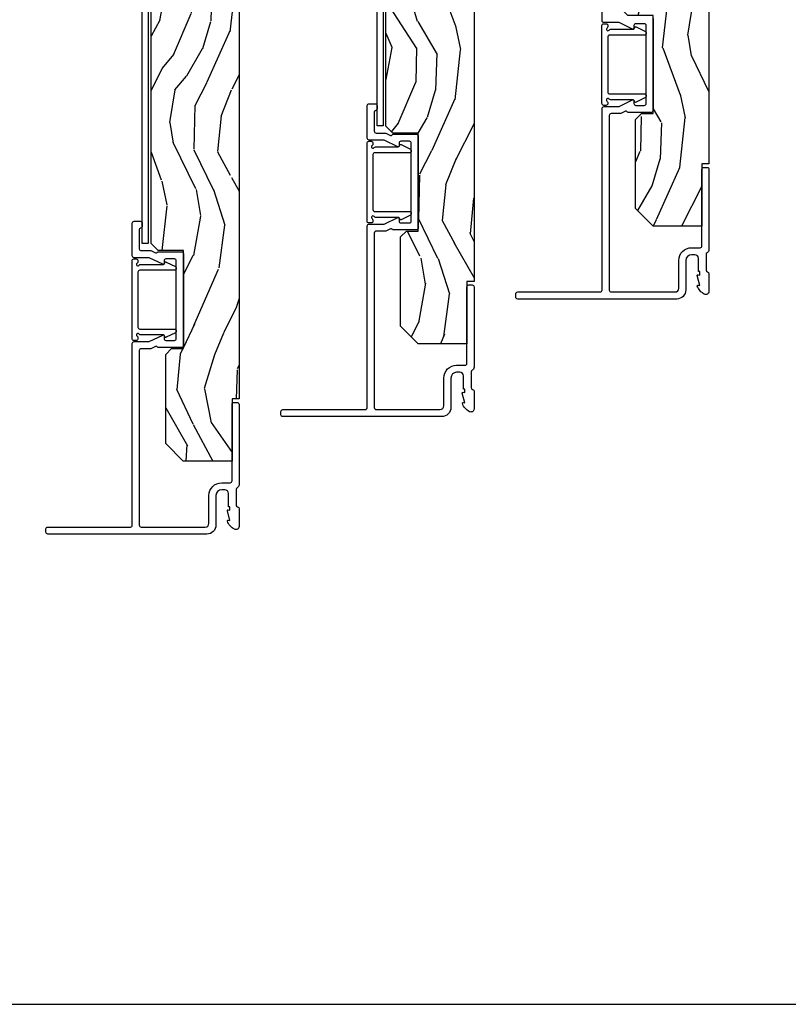
# Model space of a CAD drawing. Units: inches. Extents: x 0 to 469, y 0 to 301.
# Drawn here: x 186 to 193, y 0 to 8 of the extents above; entities that cross this region are included whole.
import ezdxf

# ---------------------------------------------------------------- set-up
doc = ezdxf.new("R2010")
doc.units = ezdxf.units.IN
doc.header["$MEASUREMENT"] = 0
doc.layers.get('Defpoints').update_dxf_attribs({"color": 253})
for name, color, linetype in [('ZP-ANNO-TTLB', 1, 'Continuous'), ('ZP-SECT-ALUM', 63, 'Continuous'), ('ZP-SECT-WDHA', 11, 'Continuous'), ('ZP-SECT-WOOD', 104, 'Continuous')]:
    doc.layers.add(name, color=color, linetype=linetype)

# ---------------------------------------------------------------- blocks, each defined once
blk = doc.blocks.new('101CS - Multi Slide Vin 2023 Contmp Plan View (.8125 in 3mm IG) J Interior Panel Vent Config 6 HEXA')
at = {"layer": 'ZP-SECT-WDHA'}
h = blk.add_hatch(dxfattribs=at)
h.set_pattern_fill('WOOD3', color=256, scale=2, angle=253, style=0, pattern_type=2)
h.set_pattern_definition([(248.2364, (-0.4248686596927201, 0.5206281655695193), (8.344771374467799, 20.45396798290168), [0.2408320000000001, -23.842358]), (264.3099000000001, (-0.514163963945407, 0.2969624582328265), (-0.4263690944681451, -8.235181511295936), [0.305942, -9.892098]), (298, (-0.5444971900044493, -0.0074712708394031), (1.91261010378108, -0.5847435903937078), [0.226274, -2.602152]), (299.8476000000001, (-0.4382679018059435, -0.2072595045491425), (20.50272857977595, -35.54768828883149), [0.4386340000000002, -43.42479]), (265.9946, (-0.2199618913145969, -0.587709876849317), (1.437476743240204, 18.38297247813529), [0.2668340000000001, -26.41649400000001]), (253, (-0.2386002491847421, -0.8538914156831083), (1.327866102480599, -2.497352921371544), [0.5000000000000001, -1.5]), (243.5377, (-0.3847861015460694, -1.332043793664581), (4.836323452587547, 8.978306718050998), [0.24331, -11.922214]), (247.2894, (0.0915359085273622, 0.3627474450192381), (7.175302374271578, 16.62874032651941), [0.200998, -19.898754]), (253, (0.0139354724635723, 0.1773339279210973), (1.327866102480599, -2.497352921371544), [0.3, -1.7]), (281.3008, (-0.0737760389532696, -0.1095574988677868), (5.043499394239732, -24.54716094300748), [0.2952959999999994, -29.23434999999996]), (305.125, (-0.0159100163463109, -0.3991287740793723), (-7.224071108844616, 10.57415813511433), [0.4560700000000001, -22.347438]), (292.2894000000001, (0.2464956184779794, -0.7721479194491963), (6.054586024953082, -14.3993751268171), [0.2842540000000001, -28.14108800000001]), (259.3402000000001, (0.3543086995123303, -1.035161872611183), (-2.765334394382422, -15.88561928555968), [0.362216, -17.748554]), (241.1113000000001, (0.287307076050638, -1.391126452946764), (13.92425483963838, 25.02229161617256), [0.3883300000000001, -38.44464600000001]), (246.2902000000001, (0.6844448572244346, 0.1814769880911626), (-7.175289077572951, -16.62874768410003), [0.342344, -33.89214000000001]), (256.3665, (0.5467862873802006, -0.1319717607473763), (-7.443263674111065, -31.18650071420279), [0.3405879999999994, -33.71818599999992]), (286.6901, (0.466506002893766, -0.4629628118692608), (-0.7431255040166751, 4.409962367830814), [0.360556, -6.850548000000001]), (300.4896, (0.5700554426695135, -0.8083285796026871), (15.19129255384615, -25.55825994297176), [0.3255760000000001, -32.23206400000001]), (267.9314, (0.735246809061664, -1.08888483504802), (-0.6943551067665386, -22.79293410148565), [0.3104840000000001, -30.737866]), (253, (0.7240396781218124, -1.399165998214755), (1.327866102480599, -2.497352921371544), [0.24, -1.76]), (240.0054000000002, (0.6538704689884299, -1.628679139645896), (-9.087905524651099, -16.04400167334359), [0.2668340000000001, -26.41649400000001]), (253, (-0.9312827336482314, 0.0271255964781858), (1.327866102480599, -2.497352921371544), [0, -2]), (116.1524000000001, (-0.726255384181627, -0.3283512466082925), (18.00538888531861, -36.87554735843706), [0.4386339999999995, -43.42478999999992]), (99.56510000000003, (0.9930216464667864, -0.5193656227287989), (-1.327869099233076, 2.497352076502218), [0.178886, -4.29325]), (81.13010000000004, (0.9632967387453845, -0.3429671253968536), (1.595852046107199, 12.0603996767767), [0.282842, -13.859292]), (49.80140000000004, (1.006908625829169, -0.0635069255383201), (6.748938448303021, 8.393559450670809), [0.152316, -15.07923]), (279.5651, (-0.726255384181627, -0.3283512466082925), (1.327869099233076, -2.497352076502219), [0.2236059999999997, -4.24852999999999]), (259.7098, (-0.6890992495299316, -0.5488493682731815), (3.350093459302546, 17.79822734718653), [0.342344, -33.89214000000001]), (242.8752999999999, (-0.7502534388970618, -0.8856878534895145), (-15.67848221527703, -30.76012413734091), [0.5688580000000001, -56.31699200000002]), (242.6952, (-0.6352557060045001, 0.5849499406085102), (-5.421060729349777, -10.89091849633435), [0.2236059999999997, -22.13707199999996]), (268.5241, (-0.7378296712820429, 0.3862577624855703), (0.6943538178398097, 22.79293551970828), [0.3736300000000001, -36.98945200000001]), (295.8789, (-0.7474530093859358, 0.0127508798665872), (-15.34964888471389, 31.88084594068392), [0.3821000000000001, -37.82784600000001]), (287.6952, (-0.5806778501579402, -0.3310310950309372), (7.540852312839241, -23.21929303946757), [0.3162280000000001, -31.30654800000001]), (262.4623, (-0.4845596373124863, -0.6322972384314199), (-1.011111546693644, -10.14779136076372), [0.3649660000000001, -11.80056]), (246.4181, (-0.5324351656548743, -0.9941092528615058), (13.76583238823935, 31.34488541092401), [0.5234500000000001, -51.82156000000001]), (244.8699, (-0.1571033280230267, 0.4387640882471829), (5.421068605812711, 10.89091361125098), [0.282842, -13.859292]), (264.3099000000001, (-0.2772195955839152, 0.1826936247664434), (-0.4263690944681451, -8.235181511295936), [0.305942, -9.892098]), (295.5104000000001, (-0.3075528216429575, -0.121740104305843), (-12.69389479119332, 26.88614988798454), [0.3255760000000001, -32.23206400000001]), (298, (-0.16733498446456, -0.4155750207759752), (1.91261010378108, -0.5847435903937078), [0.3676960000000001, -2.460732]), (270.354, (0.0052876088579978, -0.7402309005543088), (-0.0487620292280733, 27.20289793979688), [0.3352620000000001, -33.19084800000001]), (249.6335000000001, (0.0073591389430021, -1.075485592934739), (11.26852463519536, 30.01700107381328), [0.3405880000000001, -33.718186]), (235.8973000000001, (-0.1111733357820412, -1.394781775867727), (-11.58525502309055, -17.37187083675605), [0.27203, -26.93091200000001]), (244.2538000000001, (0.3210490499584466, 0.2925782358857987), (-6.005821017315282, -12.80351945054414), [0.2630580000000001, -26.04283400000001]), (267.9314, (0.2067802164921204, 0.0556338675243069), (-0.6943551067665386, -22.79293410148565), [0.3104840000000001, -30.737866]), (285.0054, (0.1955730855522688, -0.2546472956424282), (-2.814114219735269, 11.31727641611973), [0.3773600000000001, -18.490604]), (302.8991, (0.2932750912335677, -0.6191391584951589), (-18.43175097613517, 28.64036637139407), [0.4967900000000001, -49.18218000000001]), (268.9454000000001, (0.5631119529882654, -1.036257928197926), (0.4263644116476268, 8.235181634652658), [0.2912040000000001, -14.269016]), (246.991, (0.557752256142976, -1.327412996245413), (-7.76004215533403, -18.54135163249376), [0.3821000000000001, -37.82784600000001]), (229.8013999999999, (0.4083988181098448, -1.679113935322448), (-6.748938448303022, -8.393559450670807), [0.1523159999999997, -15.07922999999998]), (243.5377, (0.8948319035363284, 0.1171552130521718), (4.836323452587547, 8.978306718050998), [0.24331, -11.922214]), (263.008, (0.786410504164337, -0.1006630601900724), (-2.606951578708757, -22.20819262847394), [0.3452540000000001, -34.18010000000001]), (290.4054, (0.7443824099163976, -0.4433489795008541), (11.52445423798905, -30.71134915766888), [0.4280180000000002, -42.37385]), (282.0546000000001, (-1.018994245065073, -0.2597658303107551), (3.557234008732992, -15.72724097270063), [0.205912, -20.385348]), (263.7843, (-0.9759906763188155, -0.4611378568563396), (3.618064673815952, 32.35598179133585), [0.4275520000000002, -42.327566]), (245.8750000000001, (-1.022282411825358, -0.8861755907386736), (6.005810314090464, 12.80352490518391), [0.4837360000000001, -15.64078])])
h.paths.add_polyline_path([(-0.4749846827874081, 0.6201096036179479), (-0.6249846827872716, 0.7701096036178114), (-0.6249846827873853, 1.527871748456846), (-0.5749846827874308, 1.5778717484568), (-0.4745194799874071, 1.5778717484568), (-0.4745194799874071, 2.41187174845686), (-0.6899846827874399, 2.41187174845686), (-0.7499846827873853, 2.471871748456578), (-0.7499846827873853, 13.48418837296867), (-0.4080521119875585, 13.48439921272393), (-0.4080521119874448, 13.98418837296867), (-0.6749846827874535, 13.98418837296867), (-0.734984682787399, 14.04418837296862), (-0.734984682787399, 14.96140871616876), (-0.6749846827873398, 15.02140871616871), (-0.4080521119874448, 15.02140871616871), (-0.4080521119874448, 15.5214087161687), (-0.7499846827873853, 15.5214087161687), (-0.7500122767200992, 16.52033365772604), (-1.22767200992e-05, 16.52033365772604), (-1.22767200992e-05, 1.15003454517523), (-0.0600122767201583, 1.15003454517523), (-0.0600122767201583, 0.6200345451752582)])
at = {"layer": 'ZP-SECT-ALUM'}
blk.add_lwpolyline([(-0.4745194799874071, 2.385762143288275), (-0.4745194799874071, 1.603762143288122, -0.4142135623731013), (-0.4905194799873698, 1.587762143288273), (-0.6885134607956616, 1.587762143288273, -0.2768745677359191), (-0.6973350769114859, 1.593052675260423, 0.4031987132580222), (-0.7105298423321074, 1.597336291529018), (-0.7507827477071487, 1.577762143288282), (-0.8335194799874442, 1.577762143288282, 0.4142135623730942), (-0.849519479987407, 1.561762143288206), (-0.8495194799872933, 0.0760000000000218, 0.4142135623730911), (-0.8335194799874442, 0.0599999999999454), (-0.2879498855872953, 0.0599999999999454, 0.4142135623730951), (-0.2569498855873462, 0.0909999999998945), (-0.2569498855873462, 0.3279999999999745, -0.4142135623730951), (-0.1479498855874226, 0.4370000000001255), (-0.0759999999999082, 0.4370000000001255, 0.4142135623731033), (-0.0599999999999454, 0.4529999999999746), (-0.0599999999998318, 1.104109603617871, -0.4142135623731316), (-0.043999999999869, 1.120109603617947), (-0.015999999999849, 1.120109603617947, -0.4142135623729854), (1.137e-13, 1.104109603617871), (1.137e-13, 0.4197638892580926, -0.262413168427137), (-0.0164311226239988, 0.3941359906318666, 0.2776672993212312), (-0.0249375675113015, 0.3799992784336155), (-0.0249375675113015, 0.2470124949959427, 0.351000400319268), (-0.0124375675113697, 0.2313999999998941, -0.3760125656572821), (1.137e-13, 0.2143754349581286), (1.137e-13, 0.0637466460864289, -0.547609690288642), (-0.0400703150958179, 0.0418090919868064, -0.1797527359558745), (-0.099631310585437, 0.110548581533294, -0.5596168507317004), (-0.0930898529405795, 0.1184109288949457), (-0.0779375675112988, 0.1162208064242804), (-0.0997721737627444, 0.1989702598016265, -0.5416272310508959), (-0.0930338534136581, 0.2064274535343884), (-0.0779498856546752, 0.2040428860154861), (-0.0779498856546752, 0.2329999999999472), (-0.0899375675113561, 0.2329999999999472), (-0.0899375675113561, 0.3460000000000036, 0.4142135623730951), (-0.1209375675113051, 0.3769999999999527), (-0.1479498855874226, 0.3769999999999527, 0.4142135623727702), (-0.1969498855874008, 0.3279999999999745), (-0.1969498855874008, 0.0779999999997472, -0.4142135623728288), (-0.2749498855873753, 0), (-1.628484682787302, 0, -0.4142135623730931), (-1.644484682787378, 0.0160000000000764), (-1.644484682787378, 0.0440000000000964, -0.4142135623731013), (-1.628484682787302, 0.0599999999999454), (-0.9255194799873152, 0.0599999999999454, 0.4142135623731033), (-0.9095194799874661, 0.0760000000000218), (-0.9095194799873524, 1.621762143288151, -0.4142135623730951), (-0.8935194799873897, 1.637762143288), (-0.7645977213151128, 1.637762143288), (-0.6498648288477398, 1.693554355659443, -0.6123970140875747), (-0.6385134607957071, 1.684990023632735), (-0.6385134607957071, 1.663762143288295, 0.4142135623730951), (-0.6225134607957444, 1.647762143288218), (-0.5505194799875426, 1.647762143288218, 0.4142135623731072), (-0.5345194799875799, 1.663762143288295), (-0.5345194799874662, 2.325762143288329, 0.4142135623731438), (-0.5505194799874289, 2.341762143288178), (-0.6225134607957444, 2.341762143288178, 0.4142135623731174), (-0.6385134607957071, 2.325762143288329), (-0.6385134607957071, 2.301762140187065, -0.4982148136964875), (-0.6498648288477398, 2.295969930916953), (-0.7645977213153401, 2.351762143288169), (-0.8935194799873897, 2.351762143288169, -0.4142135623730951), (-0.9095194799873524, 2.367762143288246), (-0.9095194799873524, 2.645524289677723, -0.4142135623731978)], format="xyb", dxfattribs=at)
blk.add_lwpolyline([(-0.5361596668490165, 1.734413746862173), (-0.5361596668490165, 1.721684285512537, -0.2574445677084208), (-0.5408232185317275, 1.713227198581762), (-0.621067330498363, 1.674206160759695, -0.4408756551091368), (-0.6320213917186948, 1.67855431738576), (-0.6355884497950229, 1.687961164336002, 0.3116205997465505), (-0.6449386108339468, 1.694415539886904), (-0.8376698974262808, 1.694418668669868, -0.2470389748234661), (-0.8508152197423441, 1.701436036991708, 1.209806281807074), (-0.8681771479657527, 1.68407433401353, -0.2486181661036412), (-0.8611596668490619, 1.670833701305582), (-0.8611596668490619, 1.663419326852817, -0.4142135623774995), (-0.8771596668490246, 1.647419326852514), (-0.8951596668489401, 1.647419326852514, -0.4142135623731817), (-0.9111596668489028, 1.66341932685259), (-0.9111596668489028, 2.325762143288329, -0.4142135623730662), (-0.8951596668489401, 2.341762143288178), (-0.877159666848911, 2.341762143288178, -0.414213562373124), (-0.8611596668489482, 2.325762143288329), (-0.8611596668489482, 2.318347768835337, -0.2466049438431145), (-0.8680769418792806, 2.305175673059693, 1.201966938426737), (-0.850673284450977, 2.287813926533317, -0.2472404071862895), (-0.8374795725153489, 2.294762986753539), (-0.6449386202964434, 2.294765930253561, 0.3116208592875744), (-0.6355884497949092, 2.301220305804918), (-0.6320213917186948, 2.310627152755159, -0.4408756551092301), (-0.621067330498363, 2.314975309380997), (-0.5408232185317275, 2.27595427155893, -0.2574445677113481), (-0.5361596668489029, 2.267497184628155), (-0.5361596668489029, 2.254767723278519, -0.4142090847289925), (-0.5461595139722704, 2.244767723279665), (-0.8451599114514465, 2.244763152264113, 0.4142090847289962), (-0.8611596668489482, 2.228763152265855), (-0.8611596668489482, 1.760418600805678, 0.4142088075779158), (-0.8451599265915773, 1.744418600807875), (-0.5461595045098875, 1.7444137468608, -0.4142088075779181)], format="xyb", close=True, dxfattribs=at)
at = {"layer": 'ZP-SECT-WOOD'}
blk.add_lwpolyline([(-0.4749846827874081, 0.6201096036179479), (-0.6249846827872716, 0.7701096036178114), (-0.6249846827873853, 1.527871748456846), (-0.5749846827874308, 1.5778717484568), (-0.4745194799874071, 1.5778717484568), (-0.4745194799874071, 2.41187174845686), (-0.6899846827874399, 2.41187174845686), (-0.7499846827873853, 2.471871748456578), (-0.7499846827873853, 13.48418837296867), (-0.4080521119875585, 13.48439921272393), (-0.4080521119874448, 13.98418837296867), (-0.6749846827874535, 13.98418837296867), (-0.734984682787399, 14.04418837296862), (-0.734984682787399, 14.96140871616876), (-0.6749846827873398, 15.02140871616871), (-0.4080521119874448, 15.02140871616871), (-0.4080521119874448, 15.5214087161687), (-0.7499846827873853, 15.5214087161687), (-0.7500122767200992, 16.52033365772604), (-1.22767200992e-05, 16.52033365772604), (-1.22767200992e-05, 1.15003454517523), (-0.0600122767201583, 1.15003454517523), (-0.0600122767201583, 0.6200345451752582)], close=True, dxfattribs=at)
blk = doc.blocks.new('101CS - Multi Slide Vin 2023 Contmp Plan View (.8125 in 3mm IG) J Interior Panel Vent Config 5 PENTA')
at = {"layer": 'ZP-SECT-WDHA'}
h = blk.add_hatch(dxfattribs=at)
h.set_pattern_fill('WOOD3', color=256, scale=2, angle=253, style=0, pattern_type=2)
h.set_pattern_definition([(248.2364, (-0.4248686596927201, 0.5206281655695193), (8.344771374467799, 20.45396798290168), [0.2408320000000001, -23.842358]), (264.3099000000001, (-0.514163963945407, 0.2969624582328265), (-0.4263690944681451, -8.235181511295936), [0.305942, -9.892098]), (298, (-0.5444971900044493, -0.0074712708394031), (1.91261010378108, -0.5847435903937078), [0.226274, -2.602152]), (299.8476000000001, (-0.4382679018059435, -0.2072595045491425), (20.50272857977595, -35.54768828883149), [0.4386340000000002, -43.42479]), (265.9946, (-0.2199618913145969, -0.587709876849317), (1.437476743240204, 18.38297247813529), [0.2668340000000001, -26.41649400000001]), (253, (-0.2386002491847421, -0.8538914156831083), (1.327866102480599, -2.497352921371544), [0.5000000000000001, -1.5]), (243.5377, (-0.3847861015460694, -1.332043793664581), (4.836323452587547, 8.978306718050998), [0.24331, -11.922214]), (247.2894, (0.0915359085273622, 0.3627474450192381), (7.175302374271578, 16.62874032651941), [0.200998, -19.898754]), (253, (0.0139354724635723, 0.1773339279210973), (1.327866102480599, -2.497352921371544), [0.3, -1.7]), (281.3008, (-0.0737760389532696, -0.1095574988677868), (5.043499394239732, -24.54716094300748), [0.2952959999999991, -29.23434999999994]), (305.125, (-0.0159100163463109, -0.3991287740793723), (-7.224071108844616, 10.57415813511433), [0.4560700000000001, -22.347438]), (292.2894000000001, (0.2464956184779794, -0.7721479194491963), (6.054586024953082, -14.3993751268171), [0.2842540000000001, -28.14108800000001]), (259.3402000000001, (0.3543086995123303, -1.035161872611183), (-2.765334394382422, -15.88561928555968), [0.362216, -17.748554]), (241.1113000000001, (0.287307076050638, -1.391126452946764), (13.92425483963838, 25.02229161617256), [0.3883300000000001, -38.44464600000001]), (246.2902000000001, (0.6844448572244346, 0.1814769880911626), (-7.175289077572951, -16.62874768410003), [0.342344, -33.89214000000001]), (256.3665, (0.5467862873802006, -0.1319717607473763), (-7.443263674111065, -31.18650071420279), [0.340587999999999, -33.71818599999988]), (286.6901, (0.466506002893766, -0.4629628118692608), (-0.7431255040166751, 4.409962367830814), [0.360556, -6.850548000000001]), (300.4896, (0.5700554426695135, -0.8083285796026871), (15.19129255384615, -25.55825994297176), [0.3255760000000001, -32.23206400000001]), (267.9314, (0.735246809061664, -1.08888483504802), (-0.6943551067665386, -22.79293410148565), [0.3104840000000001, -30.737866]), (253, (0.7240396781218124, -1.399165998214755), (1.327866102480599, -2.497352921371544), [0.24, -1.76]), (240.0054000000002, (0.6538704689884299, -1.628679139645896), (-9.087905524651099, -16.04400167334359), [0.2668340000000001, -26.41649400000001]), (253, (-0.9312827336482314, 0.0271255964781858), (1.327866102480599, -2.497352921371544), [0, -2]), (116.1524000000001, (-0.726255384181627, -0.3283512466082925), (18.00538888531861, -36.87554735843706), [0.4386339999999992, -43.42478999999988]), (99.56510000000003, (0.9930216464667864, -0.5193656227287989), (-1.327869099233076, 2.497352076502218), [0.178886, -4.29325]), (81.13010000000004, (0.9632967387453845, -0.3429671253968536), (1.595852046107199, 12.0603996767767), [0.282842, -13.859292]), (49.80140000000004, (1.006908625829169, -0.0635069255383201), (6.748938448303021, 8.393559450670809), [0.152316, -15.07923]), (279.5651, (-0.726255384181627, -0.3283512466082925), (1.327869099233076, -2.497352076502219), [0.2236059999999996, -4.248529999999985]), (259.7098, (-0.6890992495299316, -0.5488493682731815), (3.350093459302546, 17.79822734718653), [0.342344, -33.89214000000001]), (242.8752999999999, (-0.7502534388970618, -0.8856878534895145), (-15.67848221527703, -30.76012413734091), [0.5688580000000001, -56.31699200000002]), (242.6952, (-0.6352557060045001, 0.5849499406085102), (-5.421060729349777, -10.89091849633435), [0.2236059999999996, -22.13707199999994]), (268.5241, (-0.7378296712820429, 0.3862577624855703), (0.6943538178398097, 22.79293551970828), [0.3736300000000001, -36.98945200000001]), (295.8789, (-0.7474530093859358, 0.0127508798665872), (-15.34964888471389, 31.88084594068392), [0.3821000000000001, -37.82784600000001]), (287.6952, (-0.5806778501579402, -0.3310310950309372), (7.540852312839241, -23.21929303946757), [0.3162280000000001, -31.30654800000001]), (262.4623, (-0.4845596373124863, -0.6322972384314199), (-1.011111546693644, -10.14779136076372), [0.3649660000000001, -11.80056]), (246.4181, (-0.5324351656548743, -0.9941092528615058), (13.76583238823935, 31.34488541092401), [0.5234500000000001, -51.82156000000001]), (244.8699, (-0.1571033280230267, 0.4387640882471829), (5.421068605812711, 10.89091361125098), [0.282842, -13.859292]), (264.3099000000001, (-0.2772195955839152, 0.1826936247664434), (-0.4263690944681451, -8.235181511295936), [0.305942, -9.892098]), (295.5104000000001, (-0.3075528216429575, -0.121740104305843), (-12.69389479119332, 26.88614988798454), [0.3255760000000001, -32.23206400000001]), (298, (-0.16733498446456, -0.4155750207759752), (1.91261010378108, -0.5847435903937078), [0.3676960000000001, -2.460732]), (270.354, (0.0052876088579978, -0.7402309005543088), (-0.0487620292280733, 27.20289793979688), [0.3352620000000001, -33.19084800000001]), (249.6335000000001, (0.0073591389430021, -1.075485592934739), (11.26852463519536, 30.01700107381328), [0.3405880000000001, -33.718186]), (235.8973000000001, (-0.1111733357820412, -1.394781775867727), (-11.58525502309055, -17.37187083675605), [0.27203, -26.93091200000001]), (244.2538000000001, (0.3210490499584466, 0.2925782358857987), (-6.005821017315282, -12.80351945054414), [0.2630580000000001, -26.04283400000001]), (267.9314, (0.2067802164921204, 0.0556338675243069), (-0.6943551067665386, -22.79293410148565), [0.3104840000000001, -30.737866]), (285.0054, (0.1955730855522688, -0.2546472956424282), (-2.814114219735269, 11.31727641611973), [0.3773600000000001, -18.490604]), (302.8991, (0.2932750912335677, -0.6191391584951589), (-18.43175097613517, 28.64036637139407), [0.4967900000000001, -49.18218000000001]), (268.9454000000001, (0.5631119529882654, -1.036257928197926), (0.4263644116476268, 8.235181634652658), [0.2912040000000001, -14.269016]), (246.991, (0.557752256142976, -1.327412996245413), (-7.76004215533403, -18.54135163249376), [0.3821000000000001, -37.82784600000001]), (229.8013999999999, (0.4083988181098448, -1.679113935322448), (-6.748938448303022, -8.393559450670807), [0.1523159999999995, -15.07922999999997]), (243.5377, (0.8948319035363284, 0.1171552130521718), (4.836323452587547, 8.978306718050998), [0.24331, -11.922214]), (263.008, (0.786410504164337, -0.1006630601900724), (-2.606951578708757, -22.20819262847394), [0.3452540000000001, -34.18010000000001]), (290.4054, (0.7443824099163976, -0.4433489795008541), (11.52445423798905, -30.71134915766888), [0.4280180000000002, -42.37385]), (282.0546000000001, (-1.018994245065073, -0.2597658303107551), (3.557234008732992, -15.72724097270063), [0.205912, -20.385348]), (263.7843, (-0.9759906763188155, -0.4611378568563396), (3.618064673815952, 32.35598179133585), [0.4275520000000002, -42.327566]), (245.8750000000001, (-1.022282411825358, -0.8861755907386736), (6.005810314090464, 12.80352490518391), [0.4837360000000001, -15.64078])])
h.paths.add_polyline_path([(-0.4749846827874081, 0.6201096036179479), (-0.6249846827872716, 0.7701096036178114), (-0.6249846827873853, 1.527871748456846), (-0.5749846827874308, 1.5778717484568), (-0.4745194799874071, 1.5778717484568), (-0.4745194799874071, 2.41187174845686), (-0.6899846827874399, 2.41187174845686), (-0.7499846827873853, 2.471871748456578), (-0.7499846827873853, 10.73426343141096), (-0.4080521119875585, 10.73447427116622), (-0.4080521119874448, 11.23426343141096), (-0.6749846827874535, 11.23426343141096), (-0.734984682787399, 11.29426343141091), (-0.734984682787399, 12.21148377461105), (-0.6749846827873398, 12.271483774611), (-0.4080521119874448, 12.271483774611), (-0.4080521119874448, 12.771483774611), (-0.7499846827873853, 12.771483774611), (-0.7500122767200992, 13.77040871616833), (-1.22767200992e-05, 13.77040871616833), (-1.22767200992e-05, 1.15003454517523), (-0.0600122767201583, 1.15003454517523), (-0.0600122767201583, 0.6200345451752582)])
at = {"layer": 'ZP-SECT-ALUM'}
blk.add_lwpolyline([(-0.7749846827872489, 2.47376214328824), (-0.824984682787317, 2.47376214328824), (-0.8249846827885676, 11.0986120264036), (-0.7749846827884995, 11.0986120264036)], close=True, dxfattribs=at)
for points in [[(-0.2749498855873753, 0), (-1.628484682787302, 0, -0.4142135623730931), (-1.644484682787378, 0.0160000000000764), (-1.644484682787378, 0.0440000000000964, -0.4142135623731013), (-1.628484682787302, 0.0599999999999454), (-0.9255194799873152, 0.0599999999999454, 0.4142135623731033), (-0.9095194799874661, 0.0760000000000218), (-0.9095194799873524, 1.621762143288151, -0.4142135623730951), (-0.8935194799873897, 1.637762143288), (-0.7645977213151128, 1.637762143288), (-0.6498648288477398, 1.693554355659443, -0.6123970140875747), (-0.6385134607957071, 1.684990023632735), (-0.6385134607957071, 1.663762143288295, 0.4142135623730951), (-0.6225134607957444, 1.647762143288218), (-0.5505194799875426, 1.647762143288218, 0.4142135623731072), (-0.5345194799875799, 1.663762143288295), (-0.5345194799874662, 2.325762143288329, 0.4142135623731438), (-0.5505194799874289, 2.341762143288178), (-0.6225134607957444, 2.341762143288178, 0.4142135623731174), (-0.6385134607957071, 2.325762143288329), (-0.6385134607957071, 2.301762140187065, -0.4982148136964875), (-0.6498648288477398, 2.295969930916953), (-0.7645977213153401, 2.351762143288169), (-0.8935194799873897, 2.351762143288169, -0.4142135623730951), (-0.9095194799873524, 2.367762143288246), (-0.9095194799873524, 2.645524289677723, -0.4142135623731978), (-0.8935194799873897, 2.661524289677572), (-0.8409846827873934, 2.661524289677572, -0.4142135623731348), (-0.8249846827874306, 2.645524289677723), (-0.8249846827874306, 2.617524289677703, -0.3977939050812093), (-0.8400830195258777, 2.601549716025601, 0.3977939050812184), (-0.849519479987407, 2.591565607493294), (-0.849519479987407, 2.427762143288191, 0.4142135623730381), (-0.8335194799874442, 2.411762143288115), (-0.7507827477071487, 2.411762143288115), (-0.7105298423321074, 2.392187995047379, 0.4031987132580924), (-0.6973350769114859, 2.396471611315973, -0.2768745677359353), (-0.6885134607956616, 2.401762143288124), (-0.4905194799873698, 2.401762143288124, -0.4142135623730911), (-0.4745194799874071, 2.385762143288275), (-0.4745194799874071, 1.603762143288122, -0.4142135623731013), (-0.4905194799873698, 1.587762143288273), (-0.6885134607956616, 1.587762143288273, -0.2768745677359191), (-0.6973350769114859, 1.593052675260423, 0.4031987132580222), (-0.7105298423321074, 1.597336291529018), (-0.7507827477071487, 1.577762143288282), (-0.8335194799874442, 1.577762143288282, 0.4142135623730942), (-0.849519479987407, 1.561762143288206), (-0.8495194799872933, 0.0760000000000218, 0.4142135623730911), (-0.8335194799874442, 0.0599999999999454), (-0.2879498855872953, 0.0599999999999454, 0.4142135623730951), (-0.2569498855873462, 0.0909999999998945), (-0.2569498855873462, 0.3279999999999745, -0.4142135623730951), (-0.1479498855874226, 0.4370000000001255), (-0.0759999999999082, 0.4370000000001255, 0.4142135623731033), (-0.0599999999999454, 0.4529999999999746), (-0.0599999999998318, 1.104109603617871, -0.4142135623731316), (-0.043999999999869, 1.120109603617947), (-0.015999999999849, 1.120109603617947, -0.4142135623729854), (1.137e-13, 1.104109603617871), (1.137e-13, 0.4197638892580926, -0.262413168427137), (-0.0164311226239988, 0.3941359906318666, 0.2776672993212312), (-0.0249375675113015, 0.3799992784336155), (-0.0249375675113015, 0.2470124949959427, 0.351000400319268), (-0.0124375675113697, 0.2313999999998941, -0.3760125656572821), (1.137e-13, 0.2143754349581286), (1.137e-13, 0.0637466460864289, -0.547609690288642), (-0.0400703150958179, 0.0418090919868064, -0.1797527359558745), (-0.099631310585437, 0.110548581533294, -0.5596168507317004), (-0.0930898529405795, 0.1184109288949457), (-0.0779375675112988, 0.1162208064242804), (-0.0997721737627444, 0.1989702598016265, -0.5416272310508959), (-0.0930338534136581, 0.2064274535343884), (-0.0779498856546752, 0.2040428860154861), (-0.0779498856546752, 0.2329999999999472), (-0.0899375675113561, 0.2329999999999472), (-0.0899375675113561, 0.3460000000000036, 0.4142135623730951), (-0.1209375675113051, 0.3769999999999527), (-0.1479498855874226, 0.3769999999999527, 0.4142135623727702), (-0.1969498855874008, 0.3279999999999745), (-0.1969498855874008, 0.0779999999997472, -0.4142135623728288)], [(-0.5361596668490165, 1.734413746862173), (-0.5361596668490165, 1.721684285512537, -0.2574445677084208), (-0.5408232185317275, 1.713227198581762), (-0.621067330498363, 1.674206160759695, -0.4408756551091368), (-0.6320213917186948, 1.67855431738576), (-0.6355884497950229, 1.687961164336002, 0.3116205997465505), (-0.6449386108339468, 1.694415539886904), (-0.8376698974262808, 1.694418668669868, -0.2470389748234661), (-0.8508152197423441, 1.701436036991708, 1.209806281807074), (-0.8681771479657527, 1.68407433401353, -0.2486181661036412), (-0.8611596668490619, 1.670833701305582), (-0.8611596668490619, 1.663419326852817, -0.4142135623774995), (-0.8771596668490246, 1.647419326852514), (-0.8951596668489401, 1.647419326852514, -0.4142135623731817), (-0.9111596668489028, 1.66341932685259), (-0.9111596668489028, 2.325762143288329, -0.4142135623730662), (-0.8951596668489401, 2.341762143288178), (-0.877159666848911, 2.341762143288178, -0.414213562373124), (-0.8611596668489482, 2.325762143288329), (-0.8611596668489482, 2.318347768835337, -0.2466049438431145), (-0.8680769418792806, 2.305175673059693, 1.201966938426737), (-0.850673284450977, 2.287813926533317, -0.2472404071862895), (-0.8374795725153489, 2.294762986753539), (-0.6449386202964434, 2.294765930253561, 0.3116208592875744), (-0.6355884497949092, 2.301220305804918), (-0.6320213917186948, 2.310627152755159, -0.4408756551092301), (-0.621067330498363, 2.314975309380997), (-0.5408232185317275, 2.27595427155893, -0.2574445677113481), (-0.5361596668489029, 2.267497184628155), (-0.5361596668489029, 2.254767723278519, -0.4142090847289925), (-0.5461595139722704, 2.244767723279665), (-0.8451599114514465, 2.244763152264113, 0.4142090847289962), (-0.8611596668489482, 2.228763152265855), (-0.8611596668489482, 1.760418600805678, 0.4142088075779158), (-0.8451599265915773, 1.744418600807875), (-0.5461595045098875, 1.7444137468608, -0.4142088075779181)]]:
    blk.add_lwpolyline(points, format="xyb", close=True, dxfattribs=at)
at = {"layer": 'ZP-SECT-WOOD'}
blk.add_lwpolyline([(-0.4749846827874081, 0.6201096036179479), (-0.6249846827872716, 0.7701096036178114), (-0.6249846827873853, 1.527871748456846), (-0.5749846827874308, 1.5778717484568), (-0.4745194799874071, 1.5778717484568), (-0.4745194799874071, 2.41187174845686), (-0.6899846827874399, 2.41187174845686), (-0.7499846827873853, 2.471871748456578), (-0.7499846827873853, 10.73426343141096), (-0.4080521119875585, 10.73447427116622), (-0.4080521119874448, 11.23426343141096), (-0.6749846827874535, 11.23426343141096), (-0.734984682787399, 11.29426343141091), (-0.734984682787399, 12.21148377461105), (-0.6749846827873398, 12.271483774611), (-0.4080521119874448, 12.271483774611), (-0.4080521119874448, 12.771483774611), (-0.7499846827873853, 12.771483774611), (-0.7500122767200992, 13.77040871616833), (-1.22767200992e-05, 13.77040871616833), (-1.22767200992e-05, 1.15003454517523), (-0.0600122767201583, 1.15003454517523), (-0.0600122767201583, 0.6200345451752582)], close=True, dxfattribs=at)
blk = doc.blocks.new('101CS - Multi Slide Vin 2023 Contmp Plan View (.8125 in 3mm IG) J Interior Panel Vent Config 4 QUAD')
at = {"layer": 'ZP-SECT-WDHA'}
h = blk.add_hatch(dxfattribs=at)
h.set_pattern_fill('WOOD3', color=256, scale=2, angle=253, style=0, pattern_type=2)
h.set_pattern_definition([(248.2364, (-0.4248686596927201, 0.5206281655695193), (8.344771374467799, 20.45396798290168), [0.2408320000000001, -23.842358]), (264.3099000000001, (-0.514163963945407, 0.2969624582328265), (-0.4263690944681451, -8.235181511295936), [0.305942, -9.892098]), (298, (-0.5444971900044493, -0.0074712708394031), (1.91261010378108, -0.5847435903937078), [0.226274, -2.602152]), (299.8476000000001, (-0.4382679018059435, -0.2072595045491425), (20.50272857977595, -35.54768828883149), [0.4386340000000002, -43.42479]), (265.9946, (-0.2199618913145969, -0.587709876849317), (1.437476743240204, 18.38297247813529), [0.2668340000000001, -26.41649400000001]), (253, (-0.2386002491847421, -0.8538914156831083), (1.327866102480599, -2.497352921371544), [0.5000000000000001, -1.5]), (243.5377, (-0.3847861015460694, -1.332043793664581), (4.836323452587547, 8.978306718050998), [0.24331, -11.922214]), (247.2894, (0.0915359085273622, 0.3627474450192381), (7.175302374271578, 16.62874032651941), [0.200998, -19.898754]), (253, (0.0139354724635723, 0.1773339279210973), (1.327866102480599, -2.497352921371544), [0.3, -1.7]), (281.3008, (-0.0737760389532696, -0.1095574988677868), (5.043499394239732, -24.54716094300748), [0.2952959999999993, -29.23434999999996]), (305.125, (-0.0159100163463109, -0.3991287740793723), (-7.224071108844616, 10.57415813511433), [0.4560700000000001, -22.347438]), (292.2894000000001, (0.2464956184779794, -0.7721479194491963), (6.054586024953082, -14.3993751268171), [0.2842540000000001, -28.14108800000001]), (259.3402000000001, (0.3543086995123303, -1.035161872611183), (-2.765334394382422, -15.88561928555968), [0.362216, -17.748554]), (241.1113000000001, (0.287307076050638, -1.391126452946764), (13.92425483963838, 25.02229161617256), [0.3883300000000001, -38.44464600000001]), (246.2902000000001, (0.6844448572244346, 0.1814769880911626), (-7.175289077572951, -16.62874768410003), [0.342344, -33.89214000000001]), (256.3665, (0.5467862873802006, -0.1319717607473763), (-7.443263674111065, -31.18650071420279), [0.3405879999999994, -33.71818599999991]), (286.6901, (0.466506002893766, -0.4629628118692608), (-0.7431255040166751, 4.409962367830814), [0.360556, -6.850548000000001]), (300.4896, (0.5700554426695135, -0.8083285796026871), (15.19129255384615, -25.55825994297176), [0.3255760000000001, -32.23206400000001]), (267.9314, (0.735246809061664, -1.08888483504802), (-0.6943551067665386, -22.79293410148565), [0.3104840000000001, -30.737866]), (253, (0.7240396781218124, -1.399165998214755), (1.327866102480599, -2.497352921371544), [0.24, -1.76]), (240.0054000000002, (0.6538704689884299, -1.628679139645896), (-9.087905524651099, -16.04400167334359), [0.2668340000000001, -26.41649400000001]), (253, (-0.9312827336482314, 0.0271255964781858), (1.327866102480599, -2.497352921371544), [0, -2]), (116.1524000000001, (-0.726255384181627, -0.3283512466082925), (18.00538888531861, -36.87554735843706), [0.4386339999999995, -43.42478999999991]), (99.56510000000003, (0.9930216464667864, -0.5193656227287989), (-1.327869099233076, 2.497352076502218), [0.178886, -4.29325]), (81.13010000000004, (0.9632967387453845, -0.3429671253968536), (1.595852046107199, 12.0603996767767), [0.282842, -13.859292]), (49.80140000000004, (1.006908625829169, -0.0635069255383201), (6.748938448303021, 8.393559450670809), [0.152316, -15.07923]), (279.5651, (-0.726255384181627, -0.3283512466082925), (1.327869099233076, -2.497352076502219), [0.2236059999999997, -4.248529999999989]), (259.7098, (-0.6890992495299316, -0.5488493682731815), (3.350093459302546, 17.79822734718653), [0.342344, -33.89214000000001]), (242.8752999999999, (-0.7502534388970618, -0.8856878534895145), (-15.67848221527703, -30.76012413734091), [0.5688580000000001, -56.31699200000002]), (242.6952, (-0.6352557060045001, 0.5849499406085102), (-5.421060729349777, -10.89091849633435), [0.2236059999999997, -22.13707199999996]), (268.5241, (-0.7378296712820429, 0.3862577624855703), (0.6943538178398097, 22.79293551970828), [0.3736300000000001, -36.98945200000001]), (295.8789, (-0.7474530093859358, 0.0127508798665872), (-15.34964888471389, 31.88084594068392), [0.3821000000000001, -37.82784600000001]), (287.6952, (-0.5806778501579402, -0.3310310950309372), (7.540852312839241, -23.21929303946757), [0.3162280000000001, -31.30654800000001]), (262.4623, (-0.4845596373124863, -0.6322972384314199), (-1.011111546693644, -10.14779136076372), [0.3649660000000001, -11.80056]), (246.4181, (-0.5324351656548743, -0.9941092528615058), (13.76583238823935, 31.34488541092401), [0.5234500000000001, -51.82156000000001]), (244.8699, (-0.1571033280230267, 0.4387640882471829), (5.421068605812711, 10.89091361125098), [0.282842, -13.859292]), (264.3099000000001, (-0.2772195955839152, 0.1826936247664434), (-0.4263690944681451, -8.235181511295936), [0.305942, -9.892098]), (295.5104000000001, (-0.3075528216429575, -0.121740104305843), (-12.69389479119332, 26.88614988798454), [0.3255760000000001, -32.23206400000001]), (298, (-0.16733498446456, -0.4155750207759752), (1.91261010378108, -0.5847435903937078), [0.3676960000000001, -2.460732]), (270.354, (0.0052876088579978, -0.7402309005543088), (-0.0487620292280733, 27.20289793979688), [0.3352620000000001, -33.19084800000001]), (249.6335000000001, (0.0073591389430021, -1.075485592934739), (11.26852463519536, 30.01700107381328), [0.3405880000000001, -33.718186]), (235.8973000000001, (-0.1111733357820412, -1.394781775867727), (-11.58525502309055, -17.37187083675605), [0.27203, -26.93091200000001]), (244.2538000000001, (0.3210490499584466, 0.2925782358857987), (-6.005821017315282, -12.80351945054414), [0.2630580000000001, -26.04283400000001]), (267.9314, (0.2067802164921204, 0.0556338675243069), (-0.6943551067665386, -22.79293410148565), [0.3104840000000001, -30.737866]), (285.0054, (0.1955730855522688, -0.2546472956424282), (-2.814114219735269, 11.31727641611973), [0.3773600000000001, -18.490604]), (302.8991, (0.2932750912335677, -0.6191391584951589), (-18.43175097613517, 28.64036637139407), [0.4967900000000001, -49.18218000000001]), (268.9454000000001, (0.5631119529882654, -1.036257928197926), (0.4263644116476268, 8.235181634652658), [0.2912040000000001, -14.269016]), (246.991, (0.557752256142976, -1.327412996245413), (-7.76004215533403, -18.54135163249376), [0.3821000000000001, -37.82784600000001]), (229.8013999999999, (0.4083988181098448, -1.679113935322448), (-6.748938448303022, -8.393559450670807), [0.1523159999999997, -15.07922999999998]), (243.5377, (0.8948319035363284, 0.1171552130521718), (4.836323452587547, 8.978306718050998), [0.24331, -11.922214]), (263.008, (0.786410504164337, -0.1006630601900724), (-2.606951578708757, -22.20819262847394), [0.3452540000000001, -34.18010000000001]), (290.4054, (0.7443824099163976, -0.4433489795008541), (11.52445423798905, -30.71134915766888), [0.4280180000000002, -42.37385]), (282.0546000000001, (-1.018994245065073, -0.2597658303107551), (3.557234008732992, -15.72724097270063), [0.205912, -20.385348]), (263.7843, (-0.9759906763188155, -0.4611378568563396), (3.618064673815952, 32.35598179133585), [0.4275520000000002, -42.327566]), (245.8750000000001, (-1.022282411825358, -0.8861755907386736), (6.005810314090464, 12.80352490518391), [0.4837360000000001, -15.64078])])
h.paths.add_polyline_path([(-0.4749846827874081, 0.6201096036179479), (-0.6249846827872716, 0.7701096036178114), (-0.6249846827873853, 1.527871748456846), (-0.5749846827874308, 1.5778717484568), (-0.4745194799874071, 1.5778717484568), (-0.4745194799874071, 2.41187174845686), (-0.6899846827874399, 2.41187174845686), (-0.7499846827873853, 2.471871748456578), (-0.7499846827873853, 7.984338489853257), (-0.4080521119875585, 7.984549329608512), (-0.4080521119874448, 8.484338489853258), (-0.6749846827874535, 8.484338489853258), (-0.734984682787399, 8.544338489853203), (-0.734984682787399, 9.461558833053346), (-0.6749846827873398, 9.52155883305329), (-0.4080521119874448, 9.52155883305329), (-0.4080521119874448, 10.02155883305329), (-0.7499846827873853, 10.02155883305329), (-0.7500122767200992, 11.02048377461062), (-1.22767200992e-05, 11.02048377461062), (-1.22767200992e-05, 1.15003454517523), (-0.0600122767201583, 1.15003454517523), (-0.0600122767201583, 0.6200345451752582)])
at = {"layer": 'ZP-SECT-ALUM'}
blk.add_lwpolyline([(-0.7749846827872489, 2.47376214328824), (-0.824984682787317, 2.47376214328824), (-0.8249846827885676, 8.348687084845892), (-0.7749846827884995, 8.348687084845892)], close=True, dxfattribs=at)
for points in [[(-0.2749498855873753, 0), (-1.628484682787302, 0, -0.4142135623730931), (-1.644484682787378, 0.0160000000000764), (-1.644484682787378, 0.0440000000000964, -0.4142135623731013), (-1.628484682787302, 0.0599999999999454), (-0.9255194799873152, 0.0599999999999454, 0.4142135623731033), (-0.9095194799874661, 0.0760000000000218), (-0.9095194799873524, 1.621762143288151, -0.4142135623730951), (-0.8935194799873897, 1.637762143288), (-0.7645977213151128, 1.637762143288), (-0.6498648288477398, 1.693554355659443, -0.6123970140875747), (-0.6385134607957071, 1.684990023632735), (-0.6385134607957071, 1.663762143288295, 0.4142135623730951), (-0.6225134607957444, 1.647762143288218), (-0.5505194799875426, 1.647762143288218, 0.4142135623731072), (-0.5345194799875799, 1.663762143288295), (-0.5345194799874662, 2.325762143288329, 0.4142135623731438), (-0.5505194799874289, 2.341762143288178), (-0.6225134607957444, 2.341762143288178, 0.4142135623731174), (-0.6385134607957071, 2.325762143288329), (-0.6385134607957071, 2.301762140187065, -0.4982148136964875), (-0.6498648288477398, 2.295969930916953), (-0.7645977213153401, 2.351762143288169), (-0.8935194799873897, 2.351762143288169, -0.4142135623730951), (-0.9095194799873524, 2.367762143288246), (-0.9095194799873524, 2.645524289677723, -0.4142135623731978), (-0.8935194799873897, 2.661524289677572), (-0.8409846827873934, 2.661524289677572, -0.4142135623731348), (-0.8249846827874306, 2.645524289677723), (-0.8249846827874306, 2.617524289677703, -0.3977939050812093), (-0.8400830195258777, 2.601549716025601, 0.3977939050812184), (-0.849519479987407, 2.591565607493294), (-0.849519479987407, 2.427762143288191, 0.4142135623730381), (-0.8335194799874442, 2.411762143288115), (-0.7507827477071487, 2.411762143288115), (-0.7105298423321074, 2.392187995047379, 0.4031987132580924), (-0.6973350769114859, 2.396471611315973, -0.2768745677359353), (-0.6885134607956616, 2.401762143288124), (-0.4905194799873698, 2.401762143288124, -0.4142135623730911), (-0.4745194799874071, 2.385762143288275), (-0.4745194799874071, 1.603762143288122, -0.4142135623731013), (-0.4905194799873698, 1.587762143288273), (-0.6885134607956616, 1.587762143288273, -0.2768745677359191), (-0.6973350769114859, 1.593052675260423, 0.4031987132580222), (-0.7105298423321074, 1.597336291529018), (-0.7507827477071487, 1.577762143288282), (-0.8335194799874442, 1.577762143288282, 0.4142135623730942), (-0.849519479987407, 1.561762143288206), (-0.8495194799872933, 0.0760000000000218, 0.4142135623730911), (-0.8335194799874442, 0.0599999999999454), (-0.2879498855872953, 0.0599999999999454, 0.4142135623730951), (-0.2569498855873462, 0.0909999999998945), (-0.2569498855873462, 0.3279999999999745, -0.4142135623730951), (-0.1479498855874226, 0.4370000000001255), (-0.0759999999999082, 0.4370000000001255, 0.4142135623731033), (-0.0599999999999454, 0.4529999999999746), (-0.0599999999998318, 1.104109603617871, -0.4142135623731316), (-0.043999999999869, 1.120109603617947), (-0.015999999999849, 1.120109603617947, -0.4142135623729854), (1.137e-13, 1.104109603617871), (1.137e-13, 0.4197638892580926, -0.262413168427137), (-0.0164311226239988, 0.3941359906318666, 0.2776672993212312), (-0.0249375675113015, 0.3799992784336155), (-0.0249375675113015, 0.2470124949959427, 0.351000400319268), (-0.0124375675113697, 0.2313999999998941, -0.3760125656572821), (1.137e-13, 0.2143754349581286), (1.137e-13, 0.0637466460864289, -0.547609690288642), (-0.0400703150958179, 0.0418090919868064, -0.1797527359558745), (-0.099631310585437, 0.110548581533294, -0.5596168507317004), (-0.0930898529405795, 0.1184109288949457), (-0.0779375675112988, 0.1162208064242804), (-0.0997721737627444, 0.1989702598016265, -0.5416272310508959), (-0.0930338534136581, 0.2064274535343884), (-0.0779498856546752, 0.2040428860154861), (-0.0779498856546752, 0.2329999999999472), (-0.0899375675113561, 0.2329999999999472), (-0.0899375675113561, 0.3460000000000036, 0.4142135623730951), (-0.1209375675113051, 0.3769999999999527), (-0.1479498855874226, 0.3769999999999527, 0.4142135623727702), (-0.1969498855874008, 0.3279999999999745), (-0.1969498855874008, 0.0779999999997472, -0.4142135623728288)], [(-0.5361596668490165, 1.734413746862173), (-0.5361596668490165, 1.721684285512537, -0.2574445677084208), (-0.5408232185317275, 1.713227198581762), (-0.621067330498363, 1.674206160759695, -0.4408756551091368), (-0.6320213917186948, 1.67855431738576), (-0.6355884497950229, 1.687961164336002, 0.3116205997465505), (-0.6449386108339468, 1.694415539886904), (-0.8376698974262808, 1.694418668669868, -0.2470389748234661), (-0.8508152197423441, 1.701436036991708, 1.209806281807074), (-0.8681771479657527, 1.68407433401353, -0.2486181661036412), (-0.8611596668490619, 1.670833701305582), (-0.8611596668490619, 1.663419326852817, -0.4142135623774995), (-0.8771596668490246, 1.647419326852514), (-0.8951596668489401, 1.647419326852514, -0.4142135623731817), (-0.9111596668489028, 1.66341932685259), (-0.9111596668489028, 2.325762143288329, -0.4142135623730662), (-0.8951596668489401, 2.341762143288178), (-0.877159666848911, 2.341762143288178, -0.414213562373124), (-0.8611596668489482, 2.325762143288329), (-0.8611596668489482, 2.318347768835337, -0.2466049438431145), (-0.8680769418792806, 2.305175673059693, 1.201966938426737), (-0.850673284450977, 2.287813926533317, -0.2472404071862895), (-0.8374795725153489, 2.294762986753539), (-0.6449386202964434, 2.294765930253561, 0.3116208592875744), (-0.6355884497949092, 2.301220305804918), (-0.6320213917186948, 2.310627152755159, -0.4408756551092301), (-0.621067330498363, 2.314975309380997), (-0.5408232185317275, 2.27595427155893, -0.2574445677113481), (-0.5361596668489029, 2.267497184628155), (-0.5361596668489029, 2.254767723278519, -0.4142090847289925), (-0.5461595139722704, 2.244767723279665), (-0.8451599114514465, 2.244763152264113, 0.4142090847289962), (-0.8611596668489482, 2.228763152265855), (-0.8611596668489482, 1.760418600805678, 0.4142088075779158), (-0.8451599265915773, 1.744418600807875), (-0.5461595045098875, 1.7444137468608, -0.4142088075779181)]]:
    blk.add_lwpolyline(points, format="xyb", close=True, dxfattribs=at)
at = {"layer": 'ZP-SECT-WOOD'}
blk.add_lwpolyline([(-0.4749846827874081, 0.6201096036179479), (-0.6249846827872716, 0.7701096036178114), (-0.6249846827873853, 1.527871748456846), (-0.5749846827874308, 1.5778717484568), (-0.4745194799874071, 1.5778717484568), (-0.4745194799874071, 2.41187174845686), (-0.6899846827874399, 2.41187174845686), (-0.7499846827873853, 2.471871748456578), (-0.7499846827873853, 7.984338489853257), (-0.4080521119875585, 7.984549329608512), (-0.4080521119874448, 8.484338489853258), (-0.6749846827874535, 8.484338489853258), (-0.734984682787399, 8.544338489853203), (-0.734984682787399, 9.461558833053346), (-0.6749846827873398, 9.52155883305329), (-0.4080521119874448, 9.52155883305329), (-0.4080521119874448, 10.02155883305329), (-0.7499846827873853, 10.02155883305329), (-0.7500122767200992, 11.02048377461062), (-1.22767200992e-05, 11.02048377461062), (-1.22767200992e-05, 1.15003454517523), (-0.0600122767201583, 1.15003454517523), (-0.0600122767201583, 0.6200345451752582)], close=True, dxfattribs=at)
blk = doc.blocks.new('*E214')
at = {"layer": 'ZP-ANNO-TTLB'}
blk.add_lwpolyline([(0, 0), (33.5, 0)], dxfattribs=at)

msp = doc.modelspace()

# ---------------------------------------------------------------- linework, layer by layer
at = {"layer": 'Defpoints', "linetype": 'Continuous'}
msp.add_lwpolyline([(2.771e-13, -4.62e-14), (469.0000000000003, -4.62e-14), (469.0000000000003, 300.9999999999999), (2.771e-13, 300.9999999999999)], close=True, dxfattribs=at)

# ---------------------------------------------------------------- block references
at = {"xscale": 14, "yscale": 14, "zscale": 14}
msp.add_blockref('*E214', (-2.13e-14, 5.33e-14), dxfattribs=at)
for name, p in [('101CS - Multi Slide Vin 2023 Contmp Plan View (.8125 in 3mm IG) J Interior Panel Vent Config 6 HEXA', (192, 6.000000000000031)), ('101CS - Multi Slide Vin 2023 Contmp Plan View (.8125 in 3mm IG) J Interior Panel Vent Config 5 PENTA', (190, 5.00000000000006)), ('101CS - Multi Slide Vin 2023 Contmp Plan View (.8125 in 3mm IG) J Interior Panel Vent Config 4 QUAD', (187.9999999999999, 4.000000000000039))]:
    msp.add_blockref(name, p)

doc.saveas('drawing.dxf')
